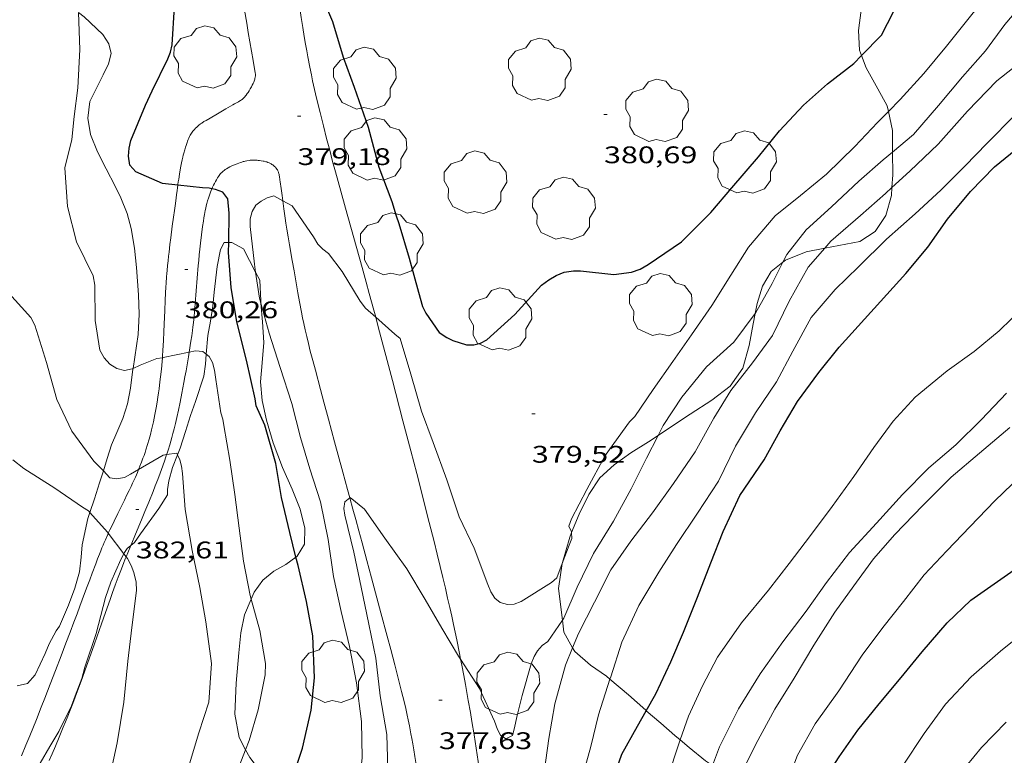
# Model space of a CAD drawing. Units: inches. Extents: x 451998 to 453005, y 4602498 to 4603006.
# Drawn here: x 452077 to 452139, y 4602601 to 4602647 of the extents above; entities that cross this region are included whole.
import ezdxf
from ezdxf.enums import TextEntityAlignment as Align

# ---------------------------------------------------------------- set-up
doc = ezdxf.new("R2010")
doc.units = ezdxf.units.IN
doc.header["$MEASUREMENT"] = 0
for name, color, linetype, lineweight in [('ARBRE', 7, 'Continuous', 0), ('BOSC', 7, 'Continuous', 0), ('CAMI i PISTA FORESTAL', 7, 'Continuous', 0), ('CORBA DE NIVELL', 7, 'Continuous', 0), ('CORBA MESTRA', 7, 'Continuous', 0), ('COTA ALTIMETRICA', 7, 'Continuous', 0)]:
    doc.layers.add(name, color=color, linetype=linetype, lineweight=lineweight)
doc.styles.add('Style-Arial', font='ARIAL.TTF')
doc.linetypes.add('bosc', pattern='A,-2.235,[9,dgnlstyle-mataro.shx,S=0.035752,R=0,X=0,Y=0],-2.235', length=4.47)

# ---------------------------------------------------------------- blocks, each defined once
blk = doc.blocks.new('ARBRE')
at = {"color": 0, "linetype": 'ByBlock', "lineweight": -2, "flags": 128}
blk.add_lwpolyline([(-0.507, -1.872), (-1.415, -1.448), (-1.697, -0.94), (-1.675, -0.342), (-1.951, 0.138), (-1.943, 0.686), (-1.511, 1.208), (-0.871, 1.406), (-0.543, 1.846), (-0.027, 2.012), (0.541, 1.882), (0.933, 1.428), (1.495, 1.262), (1.921, 0.694), (1.969, 0.068), (1.593, -0.562), (1.593, -1.098), (1.229, -1.618), (0.505, -1.886), (-0.049, -1.762), (-0.507, -1.872)], dxfattribs=at)
blk = doc.blocks.new('COTA')
at = {"color": 0, "linetype": 'ByBlock', "lineweight": -2}
blk.add_line((0, 0), (0.2, 0), dxfattribs=at)

msp = doc.modelspace()

# ---------------------------------------------------------------- linework, layer by layer
at = {"layer": 'BOSC', "color": 3, "linetype": 'bosc', "lineweight": 20}
for points in [[(452129.685, 4602644.806, 384.346), (452129.555, 4602645.15, 384.409), (452129.499, 4602646.383, 384.537), (452129.669, 4602647.655, 384.609), (452129.937, 4602649.417, 384.689), (452129.993, 4602649.65, 384.699)], [(452080.789, 4602647.501, 383.071), (452081.137, 4602647.237, 383.105), (452082.317, 4602646.136, 383.249), (452082.69, 4602645.538, 383.329), (452082.838, 4602644.93, 383.385), (452082.675, 4602644.3, 383.433), (452082.337, 4602643.606, 383.497), (452081.5, 4602641.95, 383.577), (452081.384, 4602640.904, 383.569), (452081.549, 4602639.882, 383.601), (452081.977, 4602638.789, 383.697), (452082.51, 4602637.739, 383.793), (452083.091, 4602636.652, 383.889), (452083.435, 4602635.927, 384.049), (452083.839, 4602634.94, 384.145), (452084.085, 4602634.002, 384.145), (452084.284, 4602632.777, 384.225), (452084.406, 4602631.573, 384.465), (452084.53, 4602629.871, 384.849), (452084.571, 4602628.648, 385.057), (452084.512, 4602627.375, 385.233), (452084.198, 4602625.262, 385.514)], [(452131.368, 4602641.32, 383.565), (452131.29, 4602641.681, 383.617), (452130.717, 4602642.736, 383.881), (452129.972, 4602644.043, 384.209), (452129.685, 4602644.806, 384.346)], [(452131.618, 4602638.773, 383.328), (452131.618, 4602638.776, 383.329), (452131.623, 4602640.128, 383.393), (452131.368, 4602641.32, 383.565)], [(452131.593, 4602636.572, 383.221), (452131.645, 4602637.369, 383.265), (452131.618, 4602638.773, 383.328)], [(452127.403, 4602632.779, 383.169), (452129.584, 4602633.195, 383.169), (452130.54, 4602633.812, 383.169), (452131.21, 4602634.827, 383.169), (452131.559, 4602636.063, 383.193), (452131.593, 4602636.572, 383.221)], [(452088.766, 4602626.164, 383.648), (452088.859, 4602627.317, 383.529), (452089.044, 4602628.228, 383.337), (452089.189, 4602629.161, 383.121), (452089.255, 4602630.04, 382.889), (452089.457, 4602631.625, 382.377), (452089.655, 4602632.691, 382.025), (452089.883, 4602633.128, 381.737), (452090.178, 4602633.126, 381.573)], [(452090.178, 4602633.126, 381.573), (452090.374, 4602633.125, 381.465), (452091.092, 4602632.745, 381.193), (452091.854, 4602631.269, 381.102)], [(452124.774, 4602631.902, 383.169), (452124.94, 4602632.038, 383.169), (452126.239, 4602632.557, 383.169), (452127.403, 4602632.779, 383.169)], [(452123.175, 4602629.32, 383.169), (452123.501, 4602630.404, 383.169), (452124.049, 4602631.311, 383.169), (452124.774, 4602631.902, 383.169)], [(452091.854, 4602631.269, 381.102), (452092.106, 4602630.781, 381.073), (452092.17, 4602629.487, 381.313), (452092.182, 4602629.35, 381.337)], [(452092.182, 4602629.35, 381.337), (452092.277, 4602628.182, 381.545), (452092.376, 4602626.89, 381.761), (452092.262, 4602625.615, 381.905), (452092.154, 4602624.425, 381.913), (452092.253, 4602623.263, 381.713), (452092.542, 4602622.026, 381.465), (452092.949, 4602620.617, 381.217), (452093.53, 4602619.067, 381.049), (452094.13, 4602617.723, 381.193), (452094.643, 4602616.467, 381.409), (452094.929, 4602615.284, 381.617), (452094.9, 4602614.279, 381.833), (452094.449, 4602613.538, 382.129), (452094.372, 4602613.483, 382.159)], [(452123.058, 4602628.704, 383.176), (452123.175, 4602629.32, 383.169)], [(452116.986, 4602621.083, 382.625), (452117.647, 4602621.518, 382.625), (452118.999, 4602622.41, 382.665), (452120.344, 4602623.279, 382.689), (452121.495, 4602624.165, 382.721), (452122.281, 4602625.284, 382.873), (452122.68, 4602626.706, 383.113), (452122.933, 4602628.044, 383.185), (452123.058, 4602628.704, 383.176)], [(452087.786, 4602622.328, 385.129), (452088.102, 4602623.204, 384.737), (452088.62, 4602624.787, 384.041), (452088.715, 4602625.534, 383.713), (452088.766, 4602626.164, 383.648)], [(452084.198, 4602625.262, 385.514), (452084.19, 4602625.213, 385.521), (452084.049, 4602624.032, 385.801), (452083.853, 4602623.06, 386.049), (452083.564, 4602622.136, 386.193), (452083.183, 4602621.26, 386.249), (452082.853, 4602620.487, 386.249), (452082.592, 4602619.644, 386.249), (452082.343, 4602618.858, 386.261)], [(452086.974, 4602619.873, 385.417), (452087.131, 4602620.278, 385.417), (452087.484, 4602621.332, 385.385), (452087.786, 4602622.328, 385.129)], [(452111.589, 4602615.006, 382.114), (452112.055, 4602616.165, 382.249), (452112.655, 4602617.398, 382.401), (452113.353, 4602618.429, 382.537), (452114.246, 4602619.25, 382.633), (452115.287, 4602619.99, 382.673), (452116.382, 4602620.686, 382.625), (452116.986, 4602621.083, 382.625)], [(452084.054, 4602614.205, 385.413), (452084.284, 4602614.394, 385.417), (452084.66, 4602614.926, 385.417), (452085.801, 4602616.517, 385.417), (452086.352, 4602617.371, 385.417), (452086.354, 4602617.705, 385.417), (452086.429, 4602618.247, 385.417), (452086.662, 4602619.074, 385.417), (452086.974, 4602619.873, 385.417)], [(452082.343, 4602618.858, 386.261), (452082.107, 4602618.116, 386.273), (452081.794, 4602617.123, 386.321), (452081.506, 4602616.263, 386.36)], [(452081.506, 4602616.263, 386.36), (452081.383, 4602615.897, 386.377), (452081.02, 4602614.255, 386.473), (452080.949, 4602613.466, 386.481), (452080.846, 4602612.557, 386.369), (452080.559, 4602611.533, 386.249), (452080.164, 4602610.473, 386.121), (452079.604, 4602609.171, 386.049), (452079.4, 4602608.868, 386.065), (452078.957, 4602608.067, 386.065), (452078.704, 4602607.45, 386.065), (452078.081, 4602606.129, 386.097), (452077.616, 4602605.575, 386.201), (452076.969, 4602605.432, 386.313)], [(452111.006, 4602613.078, 381.913), (452111.014, 4602613.135, 381.921), (452111.475, 4602614.722, 382.081), (452111.589, 4602615.006, 382.114)], [(452083.627, 4602613.678, 385.388), (452083.669, 4602613.762, 385.385), (452083.833, 4602614.023, 385.409), (452084.054, 4602614.205, 385.413)], [(452077.462, 4602598.907, 386.964), (452077.751, 4602599.436, 386.897), (452078.391, 4602600.6, 386.753), (452079.003, 4602601.637, 386.761), (452079.559, 4602602.577, 386.777), (452080.352, 4602604.18, 386.777), (452080.586, 4602604.814, 386.777), (452081.002, 4602605.885, 386.753), (452081.189, 4602606.603, 386.625), (452081.901, 4602608.714, 386.217), (452082.185, 4602609.82, 386.049), (452082.472, 4602610.956, 385.873), (452082.805, 4602611.915, 385.713), (452083.445, 4602613.319, 385.401), (452083.627, 4602613.678, 385.388)], [(452094.372, 4602613.483, 382.159), (452093.731, 4602613.022, 382.409), (452092.983, 4602612.59, 382.681), (452092.299, 4602612.047, 382.937), (452091.753, 4602611.28, 383.193), (452091.576, 4602610.857, 383.289)], [(452111.017, 4602609.541, 381.379), (452110.771, 4602611.525, 381.705), (452111.006, 4602613.078, 381.913)], [(452091.576, 4602610.857, 383.289), (452091.167, 4602609.879, 383.513), (452090.934, 4602608.747, 383.569), (452090.805, 4602607.499, 383.473), (452090.639, 4602605.611, 383.409), (452090.555, 4602603.66, 383.521), (452090.832, 4602602.203, 383.617), (452091.226, 4602601.443, 383.665)], [(452111.646, 4602607.816, 380.924), (452111.11, 4602608.793, 381.257), (452111.017, 4602609.541, 381.379)], [(452113.982, 4602605.853, 379.891), (452113.763, 4602606.038, 379.969), (452112.772, 4602606.732, 380.361), (452111.779, 4602607.572, 380.841), (452111.646, 4602607.816, 380.924)], [(452116.247, 4602603.877, 379.033), (452116.213, 4602603.906, 379.049), (452115.138, 4602604.874, 379.481), (452113.982, 4602605.853, 379.891)], [(452118.37, 4602602.059, 378.102), (452118.042, 4602602.338, 378.249), (452117.162, 4602603.095, 378.609), (452116.247, 4602603.877, 379.033)], [(452120.378, 4602600.464, 377.288), (452119.937, 4602600.753, 377.441), (452118.934, 4602601.578, 377.849), (452118.37, 4602602.059, 378.102)], [(452091.226, 4602601.443, 383.665), (452091.481, 4602600.952, 383.697), (452092.366, 4602599.819, 383.769), (452093.556, 4602598.686, 383.601), (452093.869, 4602598.59, 383.526)]]:
    msp.add_polyline3d(points, dxfattribs=at)
at = {"layer": 'CAMI i PISTA FORESTAL', "color": 7, "linetype": 'Continuous', "lineweight": 0}
for points in [[(452093.801, 4602653.189, 379.99), (452093.85, 4602652.878, 379.977), (452093.953, 4602652.206, 379.947), (452094.139, 4602650.944, 379.891), (452094.46, 4602648.736, 379.791), (452094.584, 4602647.909, 379.754), (452094.695, 4602647.186, 379.721), (452094.796, 4602646.554, 379.693), (452094.888, 4602646.002, 379.668), (452094.971, 4602645.519, 379.646), (452095.047, 4602645.097, 379.627), (452095.115, 4602644.729, 379.611), (452095.238, 4602644.084, 379.582), (452095.336, 4602643.602, 379.561), (452095.412, 4602643.24, 379.545), (452095.531, 4602642.699, 379.521), (452095.656, 4602642.159, 379.497), (452095.874, 4602641.259, 379.459), (452096.084, 4602640.417, 379.426), (452096.286, 4602639.629, 379.396), (452096.479, 4602638.891, 379.37), (452096.663, 4602638.199, 379.347)], [(452091.647, 4602642.964, 379.233), (452091.694, 4602643.058, 379.24), (452091.732, 4602643.141, 379.246), (452091.761, 4602643.214, 379.251), (452091.783, 4602643.278, 379.255), (452091.8, 4602643.334, 379.259), (452091.813, 4602643.384, 379.262), (452091.829, 4602643.471, 379.267), (452091.836, 4602643.536, 379.271), (452091.838, 4602643.585, 379.274), (452091.836, 4602643.659, 379.277), (452091.827, 4602643.734, 379.281), (452091.695, 4602644.507, 379.315), (452091.497, 4602645.668, 379.362), (452091.397, 4602646.248, 379.382), (452091.297, 4602646.828, 379.401), (452090.751, 4602649.999, 379.493)], [(452086.996, 4602636.716, 379.943), (452087.001, 4602636.752, 379.941), (452087.026, 4602636.928, 379.936), (452087.05, 4602637.093, 379.934), (452087.098, 4602637.402, 379.937), (452087.143, 4602637.672, 379.945), (452087.187, 4602637.909, 379.952), (452087.228, 4602638.115, 379.958), (452087.267, 4602638.296, 379.961), (452087.303, 4602638.454, 379.963), (452087.337, 4602638.592, 379.962), (452087.368, 4602638.713, 379.96), (452087.426, 4602638.925, 379.952), (452087.473, 4602639.083, 379.941), (452087.51, 4602639.202, 379.93), (452087.569, 4602639.38, 379.909), (452087.601, 4602639.469, 379.896), (452087.633, 4602639.558, 379.881), (452087.674, 4602639.658, 379.863), (452087.717, 4602639.748, 379.846), (452087.761, 4602639.83, 379.829), (452087.806, 4602639.904, 379.814), (452087.851, 4602639.972, 379.8), (452087.896, 4602640.034, 379.786), (452087.94, 4602640.09, 379.773), (452088.027, 4602640.191, 379.749), (452088.108, 4602640.275, 379.728), (452088.182, 4602640.345, 379.709), (452088.249, 4602640.405, 379.693), (452088.309, 4602640.455, 379.679), (452088.417, 4602640.538, 379.653), (452088.501, 4602640.598, 379.634), (452088.628, 4602640.682, 379.606), (452088.758, 4602640.761, 379.577), (452089.374, 4602641.117, 379.441), (452089.991, 4602641.473, 379.305), (452090.428, 4602641.725, 379.203), (452090.537, 4602641.788, 379.179), (452090.7, 4602641.882, 379.149), (452090.782, 4602641.93, 379.138), (452090.864, 4602641.977, 379.129), (452090.916, 4602642.009, 379.126), (452090.963, 4602642.042, 379.125), (452091.006, 4602642.075, 379.126), (452091.044, 4602642.107, 379.128), (452091.113, 4602642.171, 379.135), (452091.171, 4602642.231, 379.144), (452091.219, 4602642.287, 379.153), (452091.259, 4602642.338, 379.162), (452091.327, 4602642.431, 379.178), (452091.377, 4602642.503, 379.19), (452091.448, 4602642.617, 379.206), (452091.518, 4602642.734, 379.217), (452091.588, 4602642.856, 379.225), (452091.647, 4602642.964, 379.233)], [(452093.549, 4602635.742, 378.984), (452093.504, 4602636.078, 378.989), (452093.445, 4602636.504, 378.995), (452093.382, 4602636.929, 379.001), (452093.366, 4602637.046, 379.002), (452093.342, 4602637.247, 379.004), (452093.331, 4602637.322, 379.005), (452093.318, 4602637.387, 379.005), (452093.304, 4602637.443, 379.006), (452093.289, 4602637.492, 379.006), (452093.273, 4602637.535, 379.006), (452093.24, 4602637.609, 379.007), (452093.21, 4602637.665, 379.007), (452093.184, 4602637.706, 379.008), (452093.139, 4602637.768, 379.008), (452093.113, 4602637.798, 379.009), (452093.085, 4602637.829, 379.009), (452093.026, 4602637.887, 379.01), (452092.971, 4602637.936, 379.011), (452092.918, 4602637.978, 379.012), (452092.868, 4602638.013, 379.014), (452092.821, 4602638.043, 379.015), (452092.776, 4602638.068, 379.017), (452092.692, 4602638.11, 379.021), (452092.618, 4602638.14, 379.026), (452092.553, 4602638.162, 379.03), (452092.495, 4602638.18, 379.034), (452092.395, 4602638.204, 379.043), (452092.319, 4602638.219, 379.051), (452092.205, 4602638.238, 379.065), (452092.092, 4602638.253, 379.081), (452092.018, 4602638.262, 379.095), (452091.949, 4602638.268, 379.112), (452091.883, 4602638.273, 379.131), (452091.822, 4602638.275, 379.151), (452091.708, 4602638.277, 379.195), (452091.607, 4602638.273, 379.237), (452091.519, 4602638.267, 379.275), (452091.442, 4602638.26, 379.31), (452091.308, 4602638.24, 379.37), (452091.207, 4602638.22, 379.412), (452091.131, 4602638.202, 379.442), (452091.075, 4602638.187, 379.463), (452090.99, 4602638.161, 379.49), (452090.905, 4602638.132, 379.513), (452090.701, 4602638.057, 379.561), (452090.525, 4602637.987, 379.603), (452090.372, 4602637.921, 379.639), (452090.242, 4602637.857, 379.669), (452090.131, 4602637.797, 379.695), (452090.037, 4602637.74, 379.717), (452089.957, 4602637.686, 379.736), (452089.888, 4602637.635, 379.752), (452089.831, 4602637.588, 379.766), (452089.781, 4602637.545, 379.777), (452089.739, 4602637.506, 379.787), (452089.668, 4602637.433, 379.804), (452089.618, 4602637.374, 379.816), (452089.581, 4602637.328, 379.824), (452089.529, 4602637.256, 379.837), (452089.479, 4602637.179, 379.849), (452089.406, 4602637.055, 379.867)], [(452096.663, 4602638.199, 379.347), (452096.838, 4602637.552, 379.326), (452097.17, 4602636.34, 379.289), (452097.464, 4602635.28, 379.258), (452098.503, 4602631.573, 379.151), (452098.761, 4602630.646, 379.124), (452098.952, 4602629.951, 379.102), (452099.236, 4602628.906, 379.069), (452099.352, 4602628.472, 379.054)], [(452086.032, 4602625.934, 381.033), (452086.042, 4602626.062, 381.02), (452086.065, 4602626.395, 380.99), (452086.084, 4602626.708, 380.965), (452086.1, 4602627.001, 380.944), (452086.125, 4602627.552, 380.91), (452086.144, 4602628.034, 380.884), (452086.174, 4602628.878, 380.843), (452086.199, 4602629.51, 380.812), (452086.222, 4602629.983, 380.786), (452086.242, 4602630.337, 380.765), (452086.259, 4602630.602, 380.747), (452086.288, 4602630.998, 380.716), (452086.305, 4602631.196, 380.699), (452086.324, 4602631.393, 380.681), (452086.355, 4602631.704, 380.649), (452086.386, 4602631.996, 380.614), (452086.416, 4602632.269, 380.578), (452086.445, 4602632.525, 380.543), (452086.502, 4602633.006, 380.471), (452086.554, 4602633.425, 380.405), (452086.648, 4602634.16, 380.284), (452086.721, 4602634.711, 380.195), (452086.777, 4602635.124, 380.131), (452086.82, 4602635.433, 380.086), (452086.883, 4602635.898, 380.023), (452086.915, 4602636.131, 379.995), (452086.947, 4602636.363, 379.969), (452086.975, 4602636.564, 379.951), (452086.996, 4602636.716, 379.943)], [(452089.406, 4602637.055, 379.867), (452089.339, 4602636.934, 379.885), (452089.278, 4602636.817, 379.902), (452089.222, 4602636.704, 379.918), (452089.17, 4602636.594, 379.934), (452089.124, 4602636.489, 379.948)], [(452089.124, 4602636.489, 379.948), (452089.123, 4602636.487, 379.949), (452089.079, 4602636.383, 379.964), (452089.039, 4602636.283, 379.978), (452088.967, 4602636.087, 380.005), (452088.906, 4602635.904, 380.03), (452088.854, 4602635.732, 380.054), (452088.81, 4602635.57, 380.076), (452088.771, 4602635.418, 380.096), (452088.738, 4602635.275, 380.115), (452088.709, 4602635.14, 380.133), (452088.661, 4602634.888, 380.166), (452088.623, 4602634.666, 380.194), (452088.593, 4602634.472, 380.218), (452088.545, 4602634.13, 380.26), (452088.482, 4602633.614, 380.32), (452088.419, 4602633.094, 380.377), (452088.373, 4602632.712, 380.416), (452088.335, 4602632.354, 380.45), (452088.302, 4602632.017, 380.48), (452088.273, 4602631.701, 380.507), (452088.084, 4602629.332, 380.692), (452088.059, 4602629.036, 380.717), (452088.009, 4602628.52, 380.763), (452087.968, 4602628.133, 380.801), (452087.933, 4602627.844, 380.832), (452087.906, 4602627.627, 380.856), (452087.861, 4602627.302, 380.895), (452087.811, 4602626.978, 380.937), (452087.699, 4602626.287, 381.032)], [(452097.742, 4602617.176, 377.987), (452097.597, 4602617.711, 378.023), (452097.303, 4602618.79, 378.101), (452096.789, 4602620.677, 378.242), (452096.405, 4602622.093, 378.348), (452096.118, 4602623.156, 378.426), (452095.904, 4602623.953, 378.482), (452095.584, 4602625.151, 378.562), (452095.426, 4602625.751, 378.598), (452095.268, 4602626.351, 378.633), (452095.148, 4602626.821, 378.659), (452095.042, 4602627.263, 378.683), (452094.947, 4602627.679, 378.705), (452094.862, 4602628.069, 378.725), (452094.786, 4602628.435, 378.744), (452094.716, 4602628.78, 378.761), (452094.592, 4602629.426, 378.791), (452094.488, 4602629.993, 378.817), (452094.4, 4602630.489, 378.839), (452094.251, 4602631.359, 378.873), (452094.141, 4602632.012, 378.897), (452093.976, 4602632.991, 378.928), (452093.893, 4602633.48, 378.941), (452093.807, 4602633.969, 378.953), (452093.745, 4602634.337, 378.961), (452093.696, 4602634.66, 378.967), (452093.616, 4602635.227, 378.977), (452093.549, 4602635.742, 378.984)], [(452099.352, 4602628.472, 379.054), (452099.515, 4602627.86, 379.033), (452100.396, 4602624.511, 378.914), (452101.054, 4602621.998, 378.822), (452101.544, 4602620.114, 378.748), (452101.911, 4602618.699, 378.689), (452102.184, 4602617.638, 378.643), (452102.592, 4602616.046, 378.569), (452102.997, 4602614.453, 378.489), (452103.197, 4602613.653, 378.446), (452103.381, 4602612.901, 378.405), (452103.549, 4602612.196, 378.365), (452103.703, 4602611.534, 378.327), (452103.845, 4602610.913, 378.29), (452103.976, 4602610.331, 378.255), (452104.096, 4602609.784, 378.222), (452104.206, 4602609.271, 378.19), (452104.408, 4602608.308, 378.13), (452104.58, 4602607.465, 378.076), (452104.651, 4602607.104, 378.052)], [(452087.699, 4602626.287, 381.032), (452087.651, 4602625.988, 381.074), (452087.506, 4602625.123, 381.198), (452087.441, 4602624.745, 381.254), (452087.378, 4602624.392, 381.307), (452087.254, 4602623.73, 381.406), (452087.139, 4602623.153, 381.495), (452087.032, 4602622.649, 381.572), (452086.933, 4602622.209, 381.64), (452086.842, 4602621.826, 381.699), (452086.758, 4602621.491, 381.751), (452086.682, 4602621.199, 381.796), (452086.613, 4602620.944, 381.836), (452086.486, 4602620.498, 381.904), (452086.385, 4602620.166, 381.955), (452086.307, 4602619.917, 381.993), (452086.296, 4602619.884, 381.998)], [(452084.946, 4602620.013, 381.862), (452085.003, 4602620.187, 381.833), (452085.109, 4602620.523, 381.779), (452085.202, 4602620.84, 381.728), (452085.283, 4602621.139, 381.681), (452085.355, 4602621.419, 381.637), (452085.418, 4602621.683, 381.597), (452085.474, 4602621.931, 381.559), (452085.523, 4602622.164, 381.524), (452085.567, 4602622.383, 381.491), (452085.644, 4602622.794, 381.431), (452085.705, 4602623.155, 381.38), (452085.755, 4602623.472, 381.336), (452085.795, 4602623.75, 381.298), (452085.828, 4602623.993, 381.266), (452085.881, 4602624.421, 381.211), (452085.918, 4602624.742, 381.17), (452085.968, 4602625.224, 381.112), (452086.013, 4602625.708, 381.057), (452086.032, 4602625.934, 381.033)], [(452086.296, 4602619.884, 381.998), (452086.184, 4602619.544, 382.049), (452086.054, 4602619.173, 382.105), (452085.892, 4602618.731, 382.172), (452085.736, 4602618.318, 382.236), (452085.588, 4602617.934, 382.297), (452085.446, 4602617.575, 382.355), (452085.175, 4602616.904, 382.464), (452084.934, 4602616.32, 382.559), (452084.722, 4602615.81, 382.641), (452084.349, 4602614.917, 382.779), (452084.071, 4602614.247, 382.877), (452084.054, 4602614.205, 382.882)], [(452084.545, 4602618.954, 382.048), (452084.559, 4602618.986, 382.042), (452084.626, 4602619.151, 382.01), (452084.724, 4602619.4, 381.964), (452084.818, 4602619.651, 381.921), (452084.884, 4602619.835, 381.891), (452084.946, 4602620.013, 381.862)], [(452082.654, 4602614.965, 382.967), (452082.754, 4602615.183, 382.925), (452082.886, 4602615.46, 382.867), (452083.011, 4602615.718, 382.809), (452083.248, 4602616.201, 382.697), (452083.665, 4602617.044, 382.49), (452083.82, 4602617.361, 382.412), (452083.955, 4602617.64, 382.344), (452084.071, 4602617.885, 382.285), (452084.171, 4602618.1, 382.235), (452084.343, 4602618.481, 382.149), (452084.467, 4602618.768, 382.087), (452084.545, 4602618.954, 382.048)], [(452101.225, 4602604.026, 377.364), (452101.124, 4602604.448, 377.385), (452100.969, 4602605.074, 377.415), (452100.822, 4602605.66, 377.443), (452100.541, 4602606.755, 377.491), (452100.291, 4602607.711, 377.531), (452100.071, 4602608.545, 377.565), (452099.68, 4602610.002, 377.623), (452099.089, 4602612.185, 377.714), (452098.794, 4602613.276, 377.764), (452098.5, 4602614.369, 377.817), (452098.299, 4602615.118, 377.857), (452098.11, 4602615.821, 377.899), (452097.932, 4602616.478, 377.94), (452097.742, 4602617.176, 377.987)], [(452077.234, 4602601.073, 383.693), (452077.509, 4602601.735, 383.677), (452077.747, 4602602.316, 383.666), (452078.159, 4602603.333, 383.648), (452078.464, 4602604.098, 383.634), (452078.691, 4602604.671, 383.623), (452079.029, 4602605.533, 383.603), (452079.363, 4602606.395, 383.577), (452079.71, 4602607.302, 383.547), (452080.011, 4602608.097, 383.52), (452080.273, 4602608.794, 383.495), (452080.501, 4602609.404, 383.471), (452080.7, 4602609.937, 383.447), (452080.874, 4602610.405, 383.424), (452081.026, 4602610.813, 383.402), (452081.293, 4602611.528, 383.358), (452081.494, 4602612.064, 383.319), (452081.645, 4602612.465, 383.286), (452081.873, 4602613.067, 383.232), (452081.987, 4602613.367, 383.201), (452082.102, 4602613.667, 383.169), (452082.178, 4602613.861, 383.146), (452082.253, 4602614.047, 383.121), (452082.327, 4602614.226, 383.096), (452082.401, 4602614.399, 383.069), (452082.473, 4602614.565, 383.041), (452082.617, 4602614.885, 382.983), (452082.654, 4602614.965, 382.967)], [(452084.054, 4602614.205, 382.882), (452083.866, 4602613.743, 382.945), (452083.766, 4602613.494, 382.977)], [(452083.766, 4602613.494, 382.977), (452083.713, 4602613.364, 382.994), (452083.601, 4602613.079, 383.028), (452083.434, 4602612.65, 383.077), (452083.271, 4602612.218, 383.121), (452083.09, 4602611.728, 383.167), (452082.922, 4602611.268, 383.207), (452082.766, 4602610.835, 383.243), (452082.475, 4602610.023, 383.306), (452082.223, 4602609.311, 383.356), (452081.783, 4602608.063, 383.437), (452081.452, 4602607.127, 383.494), (452081.202, 4602606.426, 383.536), (452081.013, 4602605.902, 383.567), (452080.725, 4602605.116, 383.615), (452080.432, 4602604.334, 383.665), (452080.274, 4602603.924, 383.692), (452080.124, 4602603.54, 383.718), (452079.98, 4602603.182, 383.743), (452079.843, 4602602.846, 383.766), (452079.58, 4602602.219, 383.81), (452079.346, 4602601.672, 383.848), (452079.137, 4602601.195, 383.881), (452078.951, 4602600.778, 383.909)], [(452104.651, 4602607.104, 378.052), (452104.725, 4602606.726, 378.028), (452104.849, 4602606.079, 377.985), (452104.954, 4602605.512, 377.948), (452105.133, 4602604.519, 377.882), (452105.263, 4602603.773, 377.832), (452105.357, 4602603.214, 377.794), (452105.494, 4602602.373, 377.738), (452105.625, 4602601.532, 377.681), (452105.748, 4602600.709, 377.625), (452105.858, 4602599.937, 377.572), (452105.958, 4602599.213, 377.522), (452106.048, 4602598.534, 377.475), (452106.211, 4602597.26, 377.387), (452106.349, 4602596.144, 377.309), (452106.816, 4602592.239, 377.035), (452106.868, 4602591.815, 377.005)], [(452102.263, 4602597.307, 377.014), (452102.218, 4602597.728, 377.037), (452102.122, 4602598.573, 377.082), (452102.032, 4602599.312, 377.121), (452101.947, 4602599.957, 377.155), (452101.869, 4602600.521, 377.185), (452101.795, 4602601.015, 377.211), (452101.727, 4602601.446, 377.233), (452101.664, 4602601.822, 377.252), (452101.607, 4602602.152, 377.269), (452101.554, 4602602.44, 377.284), (452101.457, 4602602.943, 377.309), (452101.38, 4602603.32, 377.329), (452101.32, 4602603.603, 377.343), (452101.225, 4602604.026, 377.364)]]:
    msp.add_polyline3d(points, dxfattribs=at)
at = {"layer": 'CORBA DE NIVELL', "color": 30, "linetype": 'Continuous', "lineweight": 0}
for points, elevation in [([(452155.894, 4602670.683), (452154.508, 4602669.575), (452152.927, 4602667.978), (452151.358, 4602666.232), (452149.709, 4602664.624), (452148.156, 4602663.025), (452146.779, 4602661.122), (452145.674, 4602659.292), (452144.5, 4602657.469), (452143.357, 4602655.802), (452142.042, 4602653.934), (452140.803, 4602652.351), (452139.437, 4602650.685), (452138.069, 4602649.054), (452136.658, 4602647.482), (452134.998, 4602645.397), (452133.578, 4602643.681), (452132.098, 4602642.069), (452131.368, 4602641.32)], 379.001), ([(452157.979, 4602667.982), (452157.053, 4602667.312), (452156.426, 4602666.59), (452156.167, 4602666.237), (452155.857, 4602665.91), (452154.112, 4602664.117), (452152.684, 4602662.351), (452151.363, 4602660.526), (452149.943, 4602658.81), (452148.387, 4602657.2), (452146.704, 4602655.684), (452144.718, 4602653.78), (452143.161, 4602651.994), (452141.697, 4602650.29), (452140.204, 4602648.606), (452138.63, 4602646.755), (452137.439, 4602645.106), (452136.002, 4602643.482), (452134.508, 4602641.687), (452132.946, 4602639.88), (452131.618, 4602638.773)], 378.001), ([(452131.593, 4602636.572), (452132.711, 4602637.583), (452134.481, 4602639.269), (452136.313, 4602641.343), (452138.143, 4602643.231), (452139.81, 4602644.535), (452141.59, 4602646.044), (452143.157, 4602647.761), (452144.717, 4602649.364), (452146.388, 4602651.206), (452147.941, 4602653.174), (452149.569, 4602655.25), (452150.86, 4602656.79), (452152.531, 4602658.743), (452154.179, 4602660.609), (452156.064, 4602662.288), (452158.073, 4602663.864), (452160.074, 4602665.518), (452160.163, 4602665.578)], 377.001), ([(452080.789, 4602647.501), (452080.876, 4602645.188), (452080.747, 4602642.804), (452080.526, 4602640.995), (452080.375, 4602639.559), (452079.943, 4602637.795), (452080.11, 4602635.379), (452080.675, 4602633.183), (452081.707, 4602631.044), (452081.803, 4602630.462), (452081.824, 4602628.267), (452082.126, 4602626.399), (452082.391, 4602625.924), (452082.741, 4602625.526), (452083.177, 4602625.251), (452083.663, 4602625.144), (452084.152, 4602625.241), (452084.198, 4602625.262)], 381.001), ([(452113.982, 4602605.853), (452114.03, 4602606.003), (452114.718, 4602608.155), (452115.778, 4602610.448), (452117.026, 4602612.527), (452118.143, 4602614.271), (452119.452, 4602616.228), (452120.766, 4602618.224), (452121.818, 4602620.402), (452123.065, 4602622.498), (452124.372, 4602624.426), (452125.401, 4602626.341), (452126.539, 4602628.449), (452128.037, 4602630.191), (452129.507, 4602631.613), (452131.257, 4602633.334), (452133.047, 4602634.922), (452134.652, 4602636.412), (452136.133, 4602637.895), (452137.527, 4602639.338), (452139.265, 4602641.08)], 376.001), ([(452131.618, 4602638.773), (452131.038, 4602638.289), (452129.527, 4602636.954), (452127.819, 4602635.368), (452126.225, 4602633.921), (452125.019, 4602632.393), (452124.774, 4602631.902)], 378.001), ([(452093.549, 4602635.742), (452092.987, 4602636.051), (452092.565, 4602635.918), (452092.207, 4602635.721), (452091.875, 4602635.465), (452091.637, 4602635.078), (452091.522, 4602634.605), (452091.504, 4602634.123), (452091.777, 4602631.778), (452091.854, 4602631.269)], 379.001), ([(452127.403, 4602632.779), (452127.78, 4602633.211), (452129.627, 4602634.813), (452131.181, 4602636.2), (452131.593, 4602636.572)], 377.001), ([(452099.352, 4602628.472), (452098.724, 4602629.026), (452098.379, 4602629.465), (452097.249, 4602631.325), (452096.397, 4602632.449), (452096.044, 4602632.708), (452095.738, 4602633.03), (452095.467, 4602633.483), (452094.125, 4602635.424), (452093.549, 4602635.742)], 379.001), ([(452111.646, 4602607.816), (452112.008, 4602608.706), (452113.008, 4602610.669), (452114.045, 4602612.681), (452115.292, 4602614.473), (452116.63, 4602616.252), (452117.957, 4602618.081), (452119.298, 4602620.047), (452120.458, 4602622.166), (452121.538, 4602623.88), (452122.874, 4602625.612), (452124.134, 4602627.319), (452125.18, 4602629.475), (452126.362, 4602631.589), (452127.403, 4602632.779)], 377.001), ([(452124.774, 4602631.902), (452124.111, 4602630.575), (452123.068, 4602628.717), (452123.058, 4602628.704)], 378.001), ([(452091.854, 4602631.269), (452092.098, 4602629.654), (452092.182, 4602629.35)], 379.001), ([(452076.261, 4602630.173), (452077.82, 4602628.449), (452078.075, 4602627.959), (452078.784, 4602625.643), (452079.443, 4602623.317), (452080.368, 4602621.348), (452081.742, 4602619.48), (452082.343, 4602618.858)], 382.001), ([(452092.182, 4602629.35), (452092.696, 4602627.468), (452093.391, 4602625.319), (452094.113, 4602623.076), (452094.646, 4602620.954), (452095.229, 4602619), (452095.901, 4602616.94), (452096.376, 4602614.581), (452096.72, 4602612.258), (452097.205, 4602610.09), (452097.717, 4602607.891), (452098.161, 4602605.617), (452098.464, 4602603.205), (452098.503, 4602600.946), (452098.411, 4602600.021)], 379.001), ([(452123.058, 4602628.704), (452121.715, 4602626.901), (452120.011, 4602625.372), (452118.476, 4602623.47), (452117.299, 4602621.701), (452116.986, 4602621.083)], 378.001), ([(452139.836, 4602629.114), (452138.292, 4602627.613), (452136.721, 4602626.318), (452135.029, 4602625.12), (452133.05, 4602623.46), (452131.677, 4602621.965), (452130.468, 4602620.316), (452129.214, 4602618.52), (452127.854, 4602616.636), (452126.508, 4602614.824), (452125.175, 4602613.084), (452123.88, 4602611.422), (452122.201, 4602609.372), (452120.695, 4602607.228), (452119.763, 4602605.433), (452118.884, 4602603.549), (452118.37, 4602602.059)], 374.001), ([(452111.006, 4602613.078), (452110.671, 4602612.174), (452110.336, 4602611.889), (452108.446, 4602610.714), (452107.995, 4602610.537), (452107.573, 4602610.515), (452107.117, 4602610.649), (452106.793, 4602610.906), (452106.54, 4602611.313), (452106.351, 4602611.768), (452105.498, 4602614.028), (452104.567, 4602615.994), (452103.794, 4602618.31), (452102.933, 4602620.648), (452102.22, 4602622.602), (452101.541, 4602624.898), (452100.87, 4602627.134), (452100.552, 4602627.412), (452099.352, 4602628.472)], 379.001), ([(452086.032, 4602625.934), (452086.085, 4602625.942), (452087.699, 4602626.287)], 381.001), ([(452087.699, 4602626.287), (452088.091, 4602626.37), (452088.553, 4602626.323), (452088.766, 4602626.164)], 381.001), ([(452084.198, 4602625.262), (452084.64, 4602625.468), (452085.687, 4602625.878), (452086.032, 4602625.934)], 381.001), ([(452088.766, 4602626.164), (452088.958, 4602626.021), (452089.153, 4602625.635), (452089.287, 4602625.148), (452089.374, 4602624.58), (452089.69, 4602622.481), (452089.814, 4602622.09), (452089.877, 4602621.693), (452090.25, 4602619.543), (452090.565, 4602617.397), (452090.825, 4602615.284), (452091.095, 4602613.232), (452091.514, 4602611.082), (452091.576, 4602610.857)], 381.001), ([(452138.754, 4602623.723), (452137.18, 4602622.066), (452135.583, 4602620.497), (452133.898, 4602619.063), (452132.256, 4602617.394), (452130.618, 4602615.608), (452128.93, 4602613.765), (452127.497, 4602611.894), (452126.228, 4602610.108), (452124.77, 4602608.185), (452123.367, 4602606.184), (452122, 4602603.991), (452120.831, 4602601.616), (452120.378, 4602600.464)], 373.001), ([(452081.506, 4602616.263), (452081.416, 4602616.364), (452081.047, 4602616.604), (452079.324, 4602617.78), (452077.387, 4602619.008), (452076.69, 4602619.558)], 383.001), ([(452084.545, 4602618.954), (452086.07, 4602619.855), (452086.296, 4602619.884)], 382.001), ([(452086.296, 4602619.884), (452086.931, 4602619.964), (452086.974, 4602619.873)], 382.001), ([(452082.343, 4602618.858), (452082.755, 4602618.43), (452083.171, 4602618.366), (452083.656, 4602618.452), (452084.039, 4602618.654), (452084.545, 4602618.954)], 382.001), ([(452097.742, 4602617.176), (452097.414, 4602616.927), (452097.37, 4602616.523), (452097.417, 4602616.106), (452097.983, 4602613.782), (452098.443, 4602611.609), (452098.927, 4602609.283), (452099.351, 4602607.172), (452099.622, 4602604.816), (452100.046, 4602602.4), (452100.114, 4602600.25), (452100.047, 4602598.078), (452100.048, 4602598.018)], 378.001), ([(452104.651, 4602607.104), (452104.526, 4602607.296), (452103.472, 4602609.043), (452102.44, 4602610.831), (452101.296, 4602612.748), (452099.923, 4602614.661), (452098.643, 4602616.463), (452097.767, 4602617.195), (452097.742, 4602617.176)], 378.001), ([(452082.654, 4602614.965), (452082.596, 4602615.041), (452081.506, 4602616.263)], 383.001), ([(452111.585, 4602615.87), (452111.422, 4602615.416), (452111.588, 4602615.05), (452111.589, 4602615.006)], 379.001), ([(452083.627, 4602613.678), (452082.654, 4602614.965)], 383.001), ([(452111.589, 4602615.006), (452111.598, 4602614.631), (452111.432, 4602614.231), (452111.006, 4602613.078)], 379.001), ([(452084.544, 4602568.215), (452083.798, 4602572.798), (452083.688, 4602573.197), (452083.192, 4602575.497), (452082.604, 4602577.651), (452081.987, 4602580.048), (452081.382, 4602582.599), (452081.032, 4602585.03), (452080.852, 4602587.485), (452080.836, 4602590.136), (452081.125, 4602592.612), (452081.664, 4602594.975), (452082.075, 4602596.967), (452082.677, 4602599.476), (452083.199, 4602601.884), (452083.614, 4602604.414), (452083.872, 4602606.974), (452084.129, 4602609.09), (452084.424, 4602611.394), (452084.386, 4602611.908), (452084.253, 4602612.506), (452084.084, 4602612.944), (452083.846, 4602613.388), (452083.766, 4602613.494)], 383.001), ([(452083.766, 4602613.494), (452083.627, 4602613.678)], 383.001), ([(452111.927, 4602611.597), (452111.107, 4602609.673), (452111.017, 4602609.541)], 378.001), ([(452091.576, 4602610.857), (452092.116, 4602608.888), (452092.465, 4602606.827), (452092.439, 4602606.119), (452092.019, 4602603.936), (452091.446, 4602602.017), (452091.226, 4602601.443)], 381.001), ([(452111.017, 4602609.541), (452110.103, 4602608.197), (452109.749, 4602607.947), (452109.45, 4602607.617), (452109.249, 4602607.261), (452109.057, 4602606.809), (452108.505, 4602604.836), (452108.183, 4602603.588), (452108.001, 4602602.734), (452107.885, 4602602.326), (452107.488, 4602602.134), (452107.142, 4602602.35), (452106.948, 4602602.718), (452106.778, 4602603.22), (452105.841, 4602605.275), (452104.651, 4602607.104)], 378.001), ([(452140.261, 4602609.13), (452138.36, 4602607.607), (452136.542, 4602606.003), (452134.935, 4602604.29), (452133.594, 4602602.454), (452132.251, 4602600.412), (452131.177, 4602598.592), (452130.281, 4602596.688), (452129.749, 4602595.356)], 369.001), ([(452106.868, 4602591.815), (452107.168, 4602591.584), (452107.616, 4602591.418), (452108.038, 4602591.422), (452108.46, 4602591.619), (452108.796, 4602591.868), (452109.073, 4602592.333), (452109.221, 4602592.862), (452109.272, 4602593.316), (452109.437, 4602595.527), (452109.567, 4602597.846), (452109.865, 4602600.033), (452110.155, 4602602.14), (452110.54, 4602604.321), (452111.202, 4602606.726), (452111.646, 4602607.816)], 377.001), ([(452109.366, 4602575.781), (452109.585, 4602575.687), (452110.013, 4602575.777), (452110.35, 4602576.009), (452110.561, 4602576.38), (452110.659, 4602576.787), (452110.696, 4602577.298), (452110.451, 4602579.771), (452109.871, 4602582.087), (452109.288, 4602584.042), (452108.946, 4602586.265), (452109.18, 4602588.515), (452110.006, 4602590.525), (452110.811, 4602592.699), (452110.97, 4602594.712), (452111.322, 4602596.421), (452111.603, 4602597.23), (452112.202, 4602599.553), (452112.78, 4602601.641), (452113.263, 4602603.62), (452113.982, 4602605.853)], 376.001), ([(452138.716, 4602603.166), (452137.191, 4602601.583), (452135.737, 4602599.83), (452134.437, 4602598.017), (452133.29, 4602596.228), (452132.29, 4602594.44), (452131.589, 4602593.036)], 368.001), ([(452118.37, 4602602.059), (452118.068, 4602601.185), (452117.358, 4602598.992), (452116.578, 4602596.629), (452115.799, 4602594.396), (452114.905, 4602592.199), (452114.65, 4602589.826), (452114.49, 4602587.35), (452114.502, 4602587.073)], 374.001)]:
    msp.add_lwpolyline(points, dxfattribs=dict(at, elevation=elevation))
at = {"layer": 'CORBA DE NIVELL', "color": 30, "linetype": 'Continuous', "lineweight": 0, "flags": 128}
for points, elevation in [([(452131.368, 4602641.32), (452130.693, 4602640.63), (452129.282, 4602639.122), (452127.51, 4602637.407), (452125.874, 4602636.065), (452124.294, 4602634.801), (452122.627, 4602632.841), (452121.527, 4602631.098), (452120.351, 4602629.199), (452119.07, 4602627.37), (452117.913, 4602625.695), (452116.673, 4602623.953), (452115.524, 4602622.264), (452115.207, 4602621.934), (452113.685, 4602619.817), (452112.528, 4602617.708), (452111.585, 4602615.87)], 379.001), ([(452122.024, 4602599.586), (452122.195, 4602599.974), (452123.1, 4602601.799), (452124.274, 4602603.973), (452125.491, 4602605.913), (452126.704, 4602607.972), (452128.024, 4602610.037), (452129.213, 4602611.674), (452130.438, 4602613.361), (452131.772, 4602614.889), (452133.513, 4602616.706), (452135.296, 4602618.466), (452137.055, 4602619.98), (452138.952, 4602621.574)], 372.001), ([(452116.986, 4602621.083), (452116.258, 4602619.649), (452115.297, 4602617.746), (452114.199, 4602615.726), (452112.952, 4602613.695), (452111.927, 4602611.597)], 378.001), ([(452086.974, 4602619.873), (452087.125, 4602619.549), (452087.22, 4602619.16), (452087.279, 4602618.705), (452087.447, 4602616.447), (452087.883, 4602613.899), (452088.37, 4602611.585), (452088.753, 4602609.432), (452089.092, 4602606.829), (452088.936, 4602604.411), (452088.298, 4602602.509), (452087.73, 4602600.564), (452087.183, 4602598.567), (452086.521, 4602596.051), (452086.267, 4602593.706), (452086.113, 4602591.141), (452085.903, 4602589.089), (452085.701, 4602587.07), (452085.62, 4602584.603), (452085.795, 4602582.413), (452086.09, 4602580.126), (452086.43, 4602577.745), (452086.957, 4602575.343), (452087.514, 4602573.05)], 382.001), ([(452124.738, 4602598.529), (452124.944, 4602599.132), (452125.686, 4602601.111), (452126.798, 4602603.056), (452128.272, 4602605.127), (452129.727, 4602607.343), (452131.021, 4602609.07), (452132.317, 4602610.714), (452133.602, 4602612.361), (452135.013, 4602613.868), (452136.47, 4602615.393), (452138.015, 4602616.987), (452139.642, 4602618.555)], 371.001), ([(452091.226, 4602601.443), (452090.584, 4602599.764), (452089.747, 4602597.711), (452089.125, 4602595.716), (452088.784, 4602593.699), (452088.519, 4602591.006), (452088.198, 4602588.955), (452087.802, 4602586.888), (452087.66, 4602584.589), (452087.84, 4602581.829), (452088.278, 4602579.487), (452089.463, 4602573.612)], 381.001)]:
    msp.add_lwpolyline(points, dxfattribs=dict(at, elevation=elevation))
at = {"layer": 'CORBA MESTRA', "color": 30, "linetype": 'Continuous', "lineweight": 30}
for points, elevation in [([(452129.685, 4602644.806), (452130.929, 4602646.078), (452132.08, 4602648.34), (452133.262, 4602650.149), (452134.586, 4602651.903), (452135.974, 4602653.563), (452137.294, 4602655.294), (452138.384, 4602657.134), (452139.309, 4602659.1), (452140.547, 4602661.117), (452142.133, 4602663.058), (452143.475, 4602665.052), (452143.741, 4602665.513)], 380.001), ([(452086.996, 4602636.716), (452086.037, 4602636.824), (452084.363, 4602637.548), (452084.001, 4602637.967), (452083.917, 4602638.528), (452083.956, 4602639.021), (452084.059, 4602639.515), (452084.984, 4602641.721), (452085.383, 4602642.598), (452086.38, 4602644.615), (452086.546, 4602645.016), (452086.651, 4602645.473), (452086.78, 4602647.857), (452086.58, 4602649.885), (452086.056, 4602652.151), (452085.427, 4602654.457), (452084.735, 4602656.968), (452084.123, 4602659.275), (452083.479, 4602661.591), (452083.414, 4602662.44), (452083.614, 4602662.814), (452083.953, 4602663.186), (452084.296, 4602663.439), (452084.926, 4602663.755)], 380.001), ([(452116.373, 4602631.753), (452118.45, 4602633.164), (452120.278, 4602635.005), (452121.59, 4602636.557), (452123.267, 4602638.485), (452124.56, 4602640.1), (452126.072, 4602641.722), (452127.566, 4602643.055), (452129.203, 4602644.314), (452129.685, 4602644.806)], 380.001), ([(452089.124, 4602636.489), (452088.948, 4602636.518), (452088.527, 4602636.543), (452086.996, 4602636.716)], 380.001), ([(452090.178, 4602633.126), (452090.206, 4602634.963), (452090.127, 4602635.869), (452089.795, 4602636.268), (452089.357, 4602636.45), (452089.124, 4602636.489)], 380.001), ([(452094.372, 4602613.483), (452093.987, 4602615.022), (452093.474, 4602617.192), (452093.106, 4602619.317), (452092.428, 4602621.724), (452091.885, 4602622.935), (452091.817, 4602623.358), (452091.273, 4602625.787), (452090.689, 4602628.175), (452090.32, 4602630.318), (452090.168, 4602632.502), (452090.178, 4602633.126)], 380.001), ([(452093.869, 4602598.59), (452094.057, 4602599.349), (452094.772, 4602601.535), (452095.324, 4602603.923), (452095.533, 4602605.929), (452095.429, 4602608.557), (452095.035, 4602610.712), (452094.502, 4602612.963), (452094.372, 4602613.483)], 380.001), ([(452113.877, 4602598.7), (452114.715, 4602601.17), (452115.706, 4602602.925), (452116.247, 4602603.877)], 375.001)]:
    msp.add_lwpolyline(points, dxfattribs=dict(at, elevation=elevation))
at = {"layer": 'CORBA MESTRA', "color": 30, "linetype": 'Continuous', "lineweight": 30, "flags": 128}
for points, elevation in [([(452132.464, 4602631.204), (452133.838, 4602632.847), (452135.066, 4602634.591), (452136.492, 4602636.329), (452138.003, 4602637.857), (452139.664, 4602639.204), (452141.47, 4602640.589), (452143.335, 4602641.869), (452145.234, 4602643.445), (452147.053, 4602645.382), (452148.565, 4602647.115), (452150.276, 4602648.823), (452151.748, 4602650.338), (452153.302, 4602652.177), (452154.763, 4602653.741), (452156.229, 4602655.474), (452158.025, 4602657.019), (452159.733, 4602658.605), (452161.291, 4602660.179)], 375.001), ([(452095.717, 4602649.147), (452096.646, 4602646.93), (452097.323, 4602644.716), (452098.013, 4602642.833), (452098.88, 4602640.34), (452099.546, 4602637.843), (452100.356, 4602635.687), (452100.628, 4602634.8), (452100.79, 4602634.312), (452101.439, 4602632.164), (452102.029, 4602630.038), (452102.277, 4602629.129), (452102.484, 4602628.722), (452103.309, 4602627.517), (452103.784, 4602627.19), (452104.168, 4602627.006), (452105.029, 4602626.746), (452105.478, 4602626.737), (452105.894, 4602626.848), (452106.29, 4602627.058), (452108.037, 4602628.639), (452109.702, 4602630.46), (452110.155, 4602630.795), (452110.626, 4602631.067), (452111.122, 4602631.28), (452111.708, 4602631.369), (452112.15, 4602631.356), (452114.213, 4602631.143), (452115.323, 4602631.284), (452115.86, 4602631.474), (452116.373, 4602631.753)], 380.001), ([(452116.247, 4602603.877), (452116.847, 4602604.932), (452117.784, 4602606.942), (452118.565, 4602608.788), (452119.441, 4602610.984), (452120.273, 4602613.127), (452121.052, 4602615.073), (452122.089, 4602617.325), (452123.611, 4602619.553), (452124.613, 4602621.369), (452125.686, 4602623.19), (452127.025, 4602625.016), (452128.292, 4602626.597), (452132.464, 4602631.204)], 375.001), ([(452126.138, 4602597.823), (452126.309, 4602598.192), (452126.565, 4602598.516), (452127.185, 4602599.298), (452128.298, 4602601.003), (452129.467, 4602602.657), (452130.788, 4602604.307), (452132.168, 4602605.963), (452133.485, 4602607.554), (452135.032, 4602609.371), (452136.51, 4602610.779), (452142.611, 4602615.048)], 370.001)]:
    msp.add_lwpolyline(points, dxfattribs=dict(at, elevation=elevation))

# ---------------------------------------------------------------- block references
at = {"layer": 'ARBRE', "color": 3, "linetype": 'Continuous', "lineweight": 0, "xscale": 1.000001550400009, "yscale": 1.000001550399986, "zscale": 1.0000015504, "rotation": 359.9995652666707}
for p in [(452088.703, 4602644.659, 380.681), (452109.591, 4602643.887, 382.313), (452098.665, 4602643.325, 381.529), (452116.921, 4602641.32, 381.337), (452099.332, 4602638.906, 381.449), (452122.408, 4602638.105, 380.545), (452105.577, 4602636.84, 381.881), (452111.102, 4602635.208, 381.113), (452100.35, 4602632.982, 381.337), (452117.144, 4602629.191, 380.169), (452107.134, 4602628.289, 380.641), (452096.685, 4602606.275, 379.921), (452107.625, 4602605.534, 378.777)]:
    msp.add_blockref('ARBRE', p, dxfattribs=at)
at = {"layer": 'COTA ALTIMETRICA', "color": 7, "linetype": 'Continuous', "lineweight": 0, "xscale": 1.000001550400009, "yscale": 1.000001550399986, "zscale": 1.0000015504, "rotation": 359.9995652666707}
for p in [(452094.466, 4602641.022, 379.177), (452113.606, 4602641.135, 380.689), (452087.428, 4602631.453, 380.257), (452109.102, 4602622.425, 379.521), (452084.368, 4602616.449, 382.609), (452103.294, 4602604.532, 377.633)]:
    msp.add_blockref('COTA', p, dxfattribs=at)

# ---------------------------------------------------------------- texts
at = {"layer": 'COTA ALTIMETRICA', "color": 7, "linetype": 'Continuous', "lineweight": 0, "style": 'Style-Arial', "width": 1.333331}
for s, p in [('380,69', (452113.606, 4602639.135, 380.689)), ('379,18', (452094.466, 4602639.022, 379.177)), ('380,26', (452087.428, 4602629.453, 380.257)), ('379,52', (452109.102, 4602620.425, 379.521)), ('382,61', (452084.368, 4602614.449, 382.609)), ('377,63', (452103.294, 4602602.532, 377.633))]:
    msp.add_text(s, height=1.05, rotation=359.99957, dxfattribs=at).set_placement(p, align=Align.TOP_LEFT)

doc.saveas('drawing.dxf')
